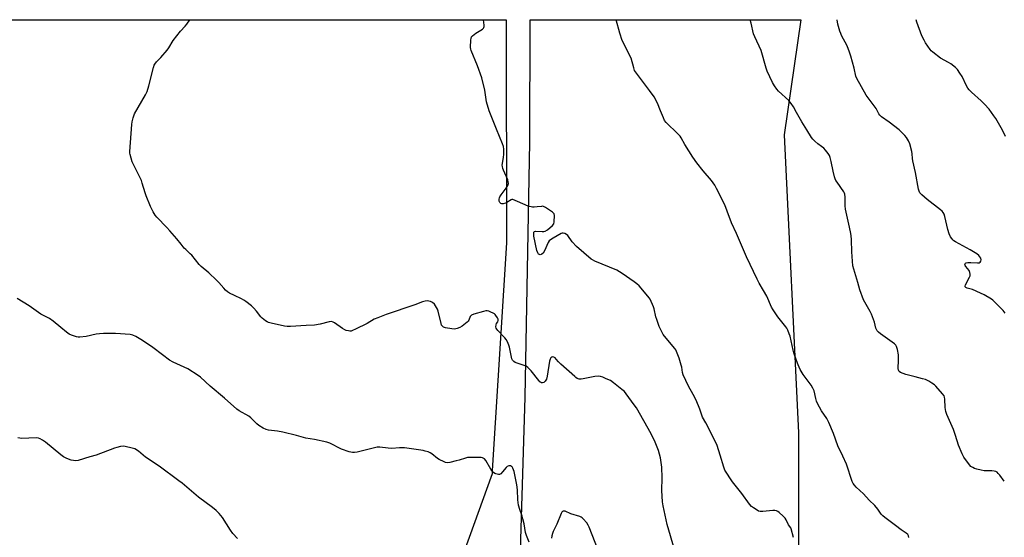
# Model space of a CAD drawing. Units: inches. Extents: x 1183769 to 1189769, y 529458 to 533458.
# Drawn here: x 1184573 to 1185097, y 533183 to 533458 of the extents above; entities that cross this region are included whole.
import ezdxf

# ---------------------------------------------------------------- set-up
doc = ezdxf.new("R2010")
doc.units = ezdxf.units.IN
doc.header["$MEASUREMENT"] = 0
doc.layers.add('NTRL-Farm Land', color=3, linetype='Continuous')
doc.layers.add('Undefined', color=1, linetype='Continuous')

msp = doc.modelspace()

# ---------------------------------------------------------------- linework, layer by layer
at = {"layer": 'NTRL-Farm Land'}
msp.add_lwpolyline([(1184175.77, 533458.34), (1184832.14, 533458.27), (1184832.14, 533457.98), (1184832.14, 533457.53), (1184832.37, 533339.49), (1184824.76, 533218.42), (1184824.78, 533216.69), (1184800.17, 533148.93), (1184781.68, 533122.22), (1184753.32, 533084.55), (1184727.5, 533062.94), (1184713.98, 533056.22), (1184679.91, 533051.58), (1184471.96, 533041.43)], dxfattribs=at)
msp.add_polyline3d([(1184949.93, 533063.94, 0), (1184925.73, 533059.37, 0), (1184906.08, 533059.92, 0), (1184879.24, 533065.73, 0), (1184859.03, 533078.37, 0), (1184848.51, 533094.69, 0), (1184839.03, 533152.61, 0), (1184842.24, 533257.46, 0), (1184844.67, 533393.23, 0), (1184844.95, 533457.53, 0), (1184844.95, 533458.26, 0), (1184988.96, 533458.25, 0), (1184980.08, 533397.13, 0), (1184987.68, 533238.39, 0), (1184987.71, 533113.54, 0), (1184982.64, 533091.52, 0), (1184975.29, 533081.6, 0)], close=True, dxfattribs=at)
at = {"layer": 'Undefined'}
for points, elevation in [([(1184921.74, 533176.31), (1184917.9, 533189.71), (1184915.66, 533199.61), (1184915.42, 533201.65), (1184915.06, 533207.79), (1184915.14, 533214.54), (1184914.96, 533220.14), (1184914.29, 533225.11), (1184913.21, 533229.12), (1184911.52, 533233.4), (1184909.24, 533237.89), (1184901.49, 533251.7), (1184900.35, 533253.39), (1184895.99, 533259.25), (1184895.05, 533260.36), (1184893.78, 533261.57), (1184889.28, 533265.02), (1184887.59, 533266.22), (1184885.45, 533267.27), (1184883.53, 533268.08), (1184882.41, 533268.46), (1184881.27, 533268.6), (1184879.25, 533268.48), (1184873.17, 533267.16), (1184872.02, 533266.99), (1184870.97, 533267.06), (1184870.02, 533267.36), (1184869.3, 533267.82), (1184868.62, 533268.36), (1184861.16, 533274.98), (1184859.99, 533276.15), (1184858.74, 533277.7), (1184858.17, 533278.29), (1184857.52, 533278.69), (1184856.83, 533278.85), (1184856.43, 533278.78), (1184855.96, 533278.31), (1184855.6, 533277.59), (1184855.23, 533276.52), (1184854.01, 533268.65), (1184853.57, 533266.93), (1184852.96, 533265.96), (1184852.17, 533265.22), (1184851.47, 533265.05), (1184850.98, 533265.13), (1184850.5, 533265.33), (1184850.07, 533265.65), (1184849.49, 533266.28), (1184845.49, 533271.38), (1184844.41, 533272.57), (1184843.66, 533273.27), (1184842.73, 533273.87), (1184841.7, 533274.36), (1184836.97, 533275.93), (1184836.25, 533276.36), (1184835.52, 533277.17), (1184835.13, 533277.9), (1184834.91, 533278.71), (1184834, 533284.01), (1184833.63, 533285.06), (1184832.77, 533286.84), (1184832.1, 533288.08), (1184831.45, 533289), (1184827.64, 533292.99), (1184827.12, 533293.65), (1184826.86, 533294.12), (1184826.7, 533294.89), (1184826.77, 533295.94), (1184827.04, 533296.63), (1184827.74, 533297.58), (1184827.95, 533298.19), (1184827.81, 533298.94), (1184827.46, 533299.71), (1184826.7, 533300.96), (1184826.34, 533301.41), (1184825.91, 533301.79), (1184825.15, 533302.22), (1184824.05, 533302.7), (1184822.93, 533303.12), (1184822.09, 533303.33), (1184821.25, 533303.33), (1184820.12, 533303.08), (1184815.01, 533301.58), (1184813.68, 533301.07), (1184813.26, 533300.76), (1184813, 533300.43), (1184812.25, 533298.34), (1184811.96, 533297.93), (1184811.38, 533297.38), (1184808.7, 533295.29), (1184807.52, 533294.5), (1184806, 533293.92), (1184804.69, 533293.66), (1184803.27, 533293.76), (1184799.85, 533294.33), (1184798.8, 533294.67), (1184798.19, 533295.13), (1184797.75, 533295.79), (1184797.46, 533296.59), (1184795.93, 533303.19), (1184795.59, 533304.21), (1184795.09, 533305.21), (1184793.96, 533306.86), (1184792.99, 533307.78), (1184791.8, 533308.36), (1184791.04, 533308.58), (1184790.26, 533308.7), (1184789.11, 533308.56), (1184787.67, 533308.17), (1184783.48, 533306.56), (1184768.23, 533301.4), (1184763.83, 533299.72), (1184761.97, 533298.9), (1184758.23, 533296.71), (1184751.96, 533293.57), (1184750.38, 533292.84), (1184749.57, 533292.62), (1184749.01, 533292.6), (1184748.16, 533292.71), (1184747.04, 533292.98), (1184746.22, 533293.27), (1184744.96, 533294.04), (1184740.84, 533297.04), (1184740.08, 533297.41), (1184739.11, 533297.63), (1184737.99, 533297.54), (1184733.07, 533296.23), (1184730.16, 533295.72), (1184725.71, 533295.58), (1184717.33, 533295.07), (1184715.61, 533295.1), (1184714.18, 533295.29), (1184707.04, 533296.78), (1184705.65, 533297.16), (1184704.87, 533297.52), (1184704.12, 533297.98), (1184702.27, 533299.39), (1184701.52, 533300.25), (1184699.25, 533303.2), (1184697.84, 533304.73), (1184696.55, 533305.96), (1184693.51, 533308.38), (1184692.53, 533309.06), (1184691.25, 533309.77), (1184687.55, 533311.6), (1184684.81, 533312.83), (1184683.89, 533313.45), (1184682.8, 533314.41), (1184681.8, 533315.44), (1184679.2, 533318.44), (1184677.95, 533319.7), (1184673.81, 533323.61), (1184669.78, 533326.99), (1184668.74, 533327.97), (1184664.78, 533332.93), (1184663.98, 533333.78), (1184661.57, 533335.97), (1184660.76, 533336.81), (1184659.09, 533338.82), (1184656.87, 533341.77), (1184653.11, 533346.02), (1184651.51, 533347.76), (1184646.15, 533353.23), (1184645.25, 533354.36), (1184644.22, 533356.05), (1184642.78, 533358.82), (1184640.55, 533364.54), (1184639.99, 533366.22), (1184638.47, 533371.4), (1184637.97, 533372.8), (1184633.15, 533382.61), (1184632, 533386.52), (1184631.83, 533387.37), (1184631.77, 533388.25), (1184632.89, 533402.6), (1184633.07, 533404.01), (1184633.53, 533406.02), (1184633.9, 533407.11), (1184634.41, 533408.16), (1184640.12, 533418.3), (1184641.02, 533420.14), (1184642, 533423.06), (1184644.35, 533432.93), (1184644.74, 533434.05), (1184645.14, 533434.75), (1184645.95, 533435.84), (1184648.39, 533438.27), (1184651.69, 533442.15), (1184652.54, 533443.37), (1184654.91, 533447.31), (1184658.75, 533452.2), (1184661.21, 533454.9), (1184662.12, 533456.04), (1184663.76, 533458.28)], 278), ([(1184985.06, 533182.82), (1184983.83, 533187.41), (1184983.6, 533187.84), (1184982.45, 533189.41), (1184981.19, 533192.1), (1184980.58, 533193.09), (1184979.58, 533194.13), (1184977.43, 533196.09), (1184976.76, 533196.62), (1184976.04, 533197.01), (1184975.22, 533197.15), (1184974.05, 533197.14), (1184968.77, 533196.6), (1184967.34, 533196.57), (1184966.53, 533196.8), (1184965.75, 533197.2), (1184963.73, 533198.47), (1184962.77, 533199.16), (1184961.61, 533200.43), (1184957.5, 533206.18), (1184952.66, 533212.41), (1184948.59, 533218.54), (1184947.92, 533220.13), (1184946.03, 533226.56), (1184944.4, 533231.65), (1184943.78, 533233.31), (1184938.44, 533243.78), (1184936.67, 533246.87), (1184936.29, 533247.81), (1184935.23, 533251.09), (1184933.26, 533255.79), (1184931.72, 533258.83), (1184929.26, 533263.31), (1184926.32, 533269.39), (1184925.97, 533270.53), (1184925.6, 533273.39), (1184925.34, 533274.54), (1184924.15, 533278.2), (1184922.87, 533281.72), (1184922.36, 533282.67), (1184921.85, 533283.39), (1184916.38, 533289.91), (1184915.68, 533290.83), (1184915.1, 533291.84), (1184913.63, 533295.06), (1184912.26, 533298.78), (1184911.87, 533300.16), (1184910.9, 533304.44), (1184910.55, 533305.56), (1184908.72, 533309.52), (1184908.28, 533310.28), (1184907.57, 533311.22), (1184902.89, 533316.62), (1184901.71, 533317.83), (1184900.35, 533318.88), (1184893.97, 533323.33), (1184892.52, 533324.22), (1184891.02, 533325), (1184879.35, 533329.83), (1184878.05, 533330.45), (1184877.33, 533330.93), (1184869.65, 533337.66), (1184867.32, 533340.18), (1184864.9, 533343.48), (1184864.28, 533344.06), (1184863.3, 533344.59), (1184862.53, 533344.75), (1184862.01, 533344.67), (1184861.49, 533344.47), (1184857.11, 533342.14), (1184855.66, 533341.2), (1184855.11, 533340.61), (1184854.5, 533339.69), (1184852.53, 533335.37), (1184851.78, 533334.1), (1184851.2, 533333.5), (1184850.79, 533333.28), (1184850.19, 533333.22), (1184849.8, 533333.35), (1184849.44, 533333.62), (1184849.01, 533334.18), (1184848.53, 533335.55), (1184846.94, 533343.16), (1184846.78, 533344.3), (1184846.81, 533345.05), (1184846.89, 533345.26), (1184847.17, 533345.54), (1184847.83, 533345.74), (1184851.34, 533345.6), (1184852.16, 533345.67), (1184852.87, 533345.85), (1184854.08, 533346.56), (1184856.83, 533348.82), (1184857.52, 533349.69), (1184857.77, 533350.74), (1184857.8, 533354.18), (1184857.66, 533354.96), (1184857.41, 533355.41), (1184856.8, 533355.98), (1184855.82, 533356.65), (1184853.01, 533358.4), (1184851.97, 533358.9), (1184851.44, 533359), (1184850.91, 533358.99), (1184848.71, 533358.68), (1184847.04, 533358.56), (1184846.21, 533358.56), (1184845.38, 533358.67), (1184844.24, 533358.99), (1184842.28, 533359.71), (1184837.02, 533362.16), (1184835.73, 533362.61), (1184835.24, 533362.63), (1184834.75, 533362.47), (1184832.58, 533361), (1184831.75, 533360.67), (1184830.6, 533360.41), (1184829.79, 533360.4), (1184829.34, 533360.57), (1184828.84, 533361.09), (1184828.49, 533361.76), (1184828.4, 533362.26), (1184828.43, 533362.78), (1184828.62, 533363.56), (1184828.86, 533364.08), (1184829.51, 533365.06), (1184832.18, 533368.61), (1184832.99, 533370.14), (1184833.31, 533371.2), (1184833.26, 533372.04), (1184832.95, 533373.16), (1184830.67, 533378.28), (1184830.37, 533379.1), (1184830.15, 533380.14), (1184830.09, 533380.93), (1184830.15, 533381.77), (1184830.69, 533385.13), (1184830.83, 533386.55), (1184830.85, 533389.45), (1184830.71, 533390.83), (1184830.27, 533392.29), (1184826.94, 533400.04), (1184823.08, 533409.91), (1184821.68, 533414.59), (1184820.84, 533420.86), (1184819.14, 533427.39), (1184816.96, 533433.81), (1184813.59, 533441.86), (1184813.33, 533442.68), (1184813.2, 533443.52), (1184813.36, 533447.58), (1184813.49, 533448.41), (1184813.78, 533449.15), (1184814.27, 533449.75), (1184815.06, 533450.47), (1184815.99, 533451.13), (1184819.47, 533453.26), (1184820.06, 533453.8), (1184820.31, 533454.21), (1184820.42, 533454.65), (1184820.47, 533455.36), (1184820.09, 533458.27)], 280), ([(1185000, 533250.12), (1184997.91, 533254.04), (1184997.31, 533255.38), (1184996.91, 533256.77), (1184995.99, 533260.75), (1184995.41, 533262.29), (1184994.48, 533263.74), (1184990.15, 533269.48), (1184988.69, 533272.23), (1184987.64, 533274.56), (1184986.69, 533276.94), (1184985.33, 533281.06), (1184984.96, 533282.44), (1184983.31, 533289.83), (1184982.83, 533291.21), (1184982, 533293.08), (1184981.47, 533294.12), (1184980.99, 533294.85), (1184976.66, 533300.11), (1184974.25, 533303.83), (1184973.41, 533305.4), (1184970.85, 533311.13), (1184969.13, 533314.23), (1184966.82, 533318.14), (1184965.75, 533320.2), (1184959.98, 533332.06), (1184954.71, 533344.55), (1184952.07, 533350.19), (1184949.85, 533356.51), (1184948.59, 533359.73), (1184944.17, 533368.45), (1184943.14, 533370.18), (1184941.38, 533372.78), (1184937.03, 533377.85), (1184933.71, 533382.1), (1184931.47, 533385.2), (1184927.28, 533391.88), (1184925.34, 533395.38), (1184924.74, 533396.33), (1184923.56, 533397.63), (1184917.38, 533403.61), (1184916.46, 533404.75), (1184915.81, 533406.05), (1184914.21, 533409.84), (1184912.64, 533413.86), (1184910.98, 533417.26), (1184908.49, 533420.72), (1184906.26, 533423.53), (1184901.45, 533429.82), (1184900.5, 533431.28), (1184900.01, 533432.63), (1184898.63, 533437.87), (1184893.96, 533447.32), (1184892.69, 533451.24), (1184890.66, 533458.26)], 282), ([(1185000, 533390.84), (1184998.08, 533392.34), (1184996.49, 533393.73), (1184995.45, 533394.74), (1184994.72, 533395.66), (1184992.14, 533399.64), (1184989.55, 533403.89), (1184986.61, 533409), (1184984.99, 533412.03), (1184983.9, 533413.71), (1184982.62, 533415.25), (1184977.16, 533420.21), (1184976.25, 533421.31), (1184974.94, 533423.17), (1184973.91, 533424.92), (1184971.14, 533430.88), (1184970.55, 533432.56), (1184967.79, 533441.94), (1184964.49, 533449.17), (1184963.86, 533450.77), (1184962.54, 533456.42), (1184961.98, 533458.25)], 284), ([(1185097.82, 533302.2), (1185096.66, 533303.52), (1185091.96, 533308.33), (1185091.24, 533308.99), (1185090.53, 533309.5), (1185086.48, 533311.86), (1185084.67, 533312.83), (1185080.31, 533314.73), (1185077.49, 533315.52), (1185076.81, 533315.85), (1185076.49, 533316.14), (1185076.37, 533316.5), (1185076.54, 533317.18), (1185078.76, 533321.26), (1185079.03, 533322.04), (1185079.14, 533322.81), (1185078.94, 533323.86), (1185078.49, 533324.87), (1185076.82, 533326.92), (1185076.38, 533327.57), (1185076.26, 533328), (1185076.37, 533328.38), (1185076.63, 533328.72), (1185077.01, 533328.97), (1185077.78, 533329.15), (1185079.53, 533329.15), (1185083.06, 533328.93), (1185083.86, 533329.01), (1185084.47, 533329.34), (1185084.87, 533329.86), (1185084.96, 533330.58), (1185084.75, 533331.41), (1185084.3, 533332.16), (1185083.73, 533332.84), (1185082.59, 533333.75), (1185079.09, 533335.88), (1185071.35, 533340.11), (1185070.44, 533340.72), (1185069.87, 533341.22), (1185069.32, 533341.88), (1185068.67, 533342.84), (1185067.89, 533344.39), (1185067.21, 533346.64), (1185065.6, 533353.63), (1185065.2, 533354.74), (1185064.65, 533355.76), (1185064.18, 533356.34), (1185063.36, 533357.07), (1185056.17, 533362.58), (1185053.3, 533365.18), (1185052.31, 533366.26), (1185051.91, 533367.01), (1185051.59, 533368.11), (1185049.96, 533377.01), (1185048.54, 533383.19), (1185048.38, 533384.5), (1185048.26, 533387), (1185048.07, 533388.14), (1185046.94, 533392.31), (1185046.31, 533393.89), (1185045.27, 533395.56), (1185044.42, 533396.69), (1185041.25, 533399.77), (1185036.07, 533403.77), (1185031.93, 533406.72), (1185031.06, 533407.5), (1185030.5, 533408.31), (1185029.64, 533410.06), (1185029.03, 533411.06), (1185023.74, 533418.24), (1185018.73, 533427.07), (1185018.21, 533428.35), (1185017.36, 533432.56), (1185015.63, 533438.94), (1185014.96, 533441.11), (1185013.58, 533444.49), (1185010.6, 533449.98), (1185010.21, 533450.91), (1185009.76, 533452.31), (1185008.75, 533455.97), (1185008.25, 533458.25)], 286), ([(1185098, 533396.23), (1185096.29, 533399.5), (1185092.7, 533405.78), (1185091.78, 533407.22), (1185089.14, 533410.79), (1185086.81, 533413.34), (1185084.94, 533415.18), (1185079.75, 533419.72), (1185078.56, 533420.99), (1185077.92, 533421.92), (1185077.22, 533423.18), (1185074.81, 533428.17), (1185073.68, 533429.91), (1185072.3, 533431.83), (1185071.27, 533432.86), (1185068.73, 533434.8), (1185067.5, 533435.59), (1185063.3, 533437.88), (1185059.3, 533441.01), (1185058.43, 533441.81), (1185057.87, 533442.46), (1185055.37, 533445.94), (1185054.55, 533447.44), (1185053.43, 533449.77), (1185050.65, 533457.05), (1185050.3, 533458.24)], 288), ([(1185097.29, 533212.7), (1185094.83, 533215.99), (1185094.08, 533216.88), (1185093.47, 533217.46), (1185092.79, 533217.83), (1185091.81, 533218.09), (1185090.69, 533218.19), (1185086.62, 533218.29), (1185084.91, 533218.57), (1185082.65, 533219.07), (1185081.43, 533219.47), (1185080.46, 533219.95), (1185079.53, 533220.56), (1185078.72, 533221.38), (1185075.76, 533225.43), (1185074.8, 533227.26), (1185072.9, 533231.86), (1185071.29, 533236.97), (1185070.16, 533240.19), (1185066.74, 533248.18), (1185066.24, 533249.74), (1185065.99, 533250.8), (1185065.87, 533251.96), (1185065.64, 533256.31), (1185065.47, 533257.35), (1185065.24, 533258.09), (1185064.44, 533259.28), (1185060.9, 533263.27), (1185060.05, 533264.05), (1185058.7, 533264.96), (1185057.03, 533265.91), (1185055.29, 533266.75), (1185053.79, 533267.24), (1185049.79, 533268.17), (1185044.79, 533269.54), (1185042.04, 533270.56), (1185041.36, 533271.01), (1185041.08, 533271.36), (1185040.91, 533271.82), (1185040.82, 533272.65), (1185040.98, 533277.11), (1185040.93, 533280.03), (1185040.39, 533282.87), (1185039.88, 533284.47), (1185039.47, 533285.13), (1185038.86, 533285.73), (1185031.37, 533291.08), (1185030.23, 533292.01), (1185029.68, 533292.67), (1185028.96, 533294.23), (1185028.1, 533297.43), (1185026.58, 533301.55), (1185025.8, 533303.11), (1185022.26, 533309.27), (1185020.31, 533314.53), (1185019.26, 533318.39), (1185017.12, 533325.63), (1185016.73, 533327.31), (1185016.06, 533334.81), (1185016, 533341.14), (1185015.82, 533343.47), (1185015.5, 533345.49), (1185014.49, 533349.46), (1185012.78, 533357.51), (1185012.66, 533359.24), (1185012.62, 533363.87), (1185012.41, 533365.45), (1185012.25, 533365.92), (1185011.85, 533366.67), (1185008.23, 533371.86), (1185007.63, 533372.83), (1185007.27, 533373.61), (1185006.93, 533374.74), (1185006.25, 533377.66), (1185005.18, 533382.84), (1185004.56, 533385.06), (1185004.15, 533386.12), (1185003.56, 533387.07), (1185002.14, 533388.87), (1185001.14, 533389.91), (1185000, 533390.84)], 284), ([(1185046.51, 533182.76), (1185046.27, 533183.58), (1185045.85, 533184.31), (1185044.99, 533185.05), (1185042.36, 533186.77), (1185039.36, 533189.16), (1185033.69, 533193.35), (1185032.57, 533194.27), (1185031.8, 533195.16), (1185029.94, 533197.8), (1185028.3, 533199.77), (1185025.42, 533202.63), (1185022.31, 533205.91), (1185018.48, 533209.5), (1185017.5, 533210.56), (1185016.86, 533211.47), (1185016.34, 533212.47), (1185013.29, 533221.75), (1185011.37, 533226.01), (1185008.74, 533231.53), (1185006.38, 533238.17), (1185003.91, 533243.9), (1185002.84, 533246.01), (1185000, 533250.12)], 282), ([(1184689.2, 533182.16), (1184686.74, 533184.91), (1184685.4, 533186.72), (1184681.2, 533193.32), (1184679.42, 533195.53), (1184677.72, 533197.16), (1184675.89, 533198.67), (1184668.46, 533204.17), (1184659.62, 533211.66), (1184657.99, 533212.96), (1184647.51, 533220.78), (1184640.23, 533225.54), (1184636.42, 533228.66), (1184634.5, 533229.87), (1184633.14, 533230.33), (1184629.44, 533231.14), (1184628.3, 533231.26), (1184626.92, 533231.1), (1184624.99, 533230.68), (1184623.61, 533230.27), (1184613.92, 533226.5), (1184610.6, 533225.7), (1184604.39, 533223.79), (1184602.94, 533223.57), (1184601.79, 533223.63), (1184600.7, 533223.93), (1184598.27, 533224.8), (1184597.21, 533225.23), (1184596.46, 533225.64), (1184595.07, 533226.7), (1184586.94, 533233.45), (1184585.36, 533234.6), (1184584.19, 533235.3), (1184583.21, 533235.59), (1184581.9, 533235.7), (1184574.21, 533235.46), (1184573.35, 533235.56), (1184572.24, 533235.86)], 274)]:
    msp.add_lwpolyline(points, dxfattribs=dict(at, elevation=elevation))
for points in [[(1184844.37, 533180.27, 276), (1184842.92, 533183.79, 276), (1184842.42, 533185.46, 276), (1184841.65, 533190.09, 276), (1184841.05, 533192.64, 276), (1184840.65, 533194.04, 276), (1184839.35, 533197.69, 276), (1184838.7, 533200, 276), (1184838.28, 533202.73, 276), (1184838.09, 533208.11, 276), (1184837.74, 533210.71, 276), (1184836.77, 533216.16, 276), (1184836.37, 533217.84, 276), (1184835.74, 533219.72, 276), (1184835.37, 533220.3, 276), (1184835.06, 533220.59, 276), (1184834.48, 533220.88, 276), (1184834.01, 533220.92, 276), (1184833.5, 533220.84, 276), (1184832.76, 533220.52, 276), (1184832.16, 533220.02, 276), (1184830.27, 533217.62, 276), (1184829.29, 533216.64, 276), (1184828.61, 533216.32, 276), (1184828.12, 533216.28, 276), (1184827.35, 533216.36, 276), (1184826.59, 533216.57, 276), (1184826.1, 533216.8, 276), (1184825.43, 533217.28, 276), (1184824.83, 533217.87, 276), (1184824.01, 533219.09, 276), (1184821.34, 533223.73, 276), (1184820.56, 533224.58, 276), (1184819.59, 533225.15, 276), (1184818.75, 533225.31, 276), (1184817.86, 533225.35, 276), (1184813.06, 533225.34, 276), (1184811.58, 533225.27, 276), (1184810.45, 533225.03, 276), (1184807.17, 533223.96, 276), (1184805.49, 533223.5, 276), (1184802.1, 533222.68, 276), (1184800.71, 533222.54, 276), (1184799.9, 533222.72, 276), (1184799.1, 533223, 276), (1184796.5, 533224.18, 276), (1184795.62, 533224.78, 276), (1184792.59, 533227.33, 276), (1184791.68, 533227.85, 276), (1184790.67, 533228.25, 276), (1184789.02, 533228.75, 276), (1184787.88, 533228.98, 276), (1184777.96, 533230.43, 276), (1184775.3, 533230.43, 276), (1184771.32, 533230.16, 276), (1184769.25, 533230.29, 276), (1184764.92, 533230.73, 276), (1184763.52, 533230.76, 276), (1184762.11, 533230.51, 276), (1184757.05, 533229.16, 276), (1184752.81, 533228.18, 276), (1184751.39, 533227.91, 276), (1184750.27, 533227.89, 276), (1184748.61, 533228.34, 276), (1184744.48, 533229.83, 276), (1184738.35, 533232.88, 276), (1184736.71, 533233.51, 276), (1184730.12, 533234.88, 276), (1184725.43, 533235.68, 276), (1184720.5, 533237.07, 276), (1184713.33, 533238.8, 276), (1184710.42, 533239.28, 276), (1184705.7, 533239.9, 276), (1184704.32, 533240.21, 276), (1184702.75, 533240.98, 276), (1184700.51, 533242.37, 276), (1184699.42, 533243.32, 276), (1184696.29, 533246.34, 276), (1184695.2, 533247.25, 276), (1184690.04, 533250.22, 276), (1184688.86, 533251.04, 276), (1184682.25, 533256.87, 276), (1184674.56, 533263.24, 276), (1184669.43, 533268.02, 276), (1184668.28, 533268.96, 276), (1184662.77, 533272.49, 276), (1184654.85, 533276.13, 276), (1184652.96, 533277.15, 276), (1184649.17, 533279.89, 276), (1184644, 533283.92, 276), (1184638.65, 533287.52, 276), (1184634.97, 533289.74, 276), (1184633.39, 533290.39, 276), (1184631.99, 533290.73, 276), (1184624.28, 533291.29, 276), (1184617.89, 533291.29, 276), (1184615.64, 533291.16, 276), (1184613.96, 533290.91, 276), (1184608.57, 533289.78, 276), (1184605.16, 533289.44, 276), (1184604.32, 533289.44, 276), (1184603.49, 533289.57, 276), (1184600.77, 533290.47, 276), (1184599.47, 533291.03, 276), (1184598.11, 533291.94, 276), (1184595.04, 533294.42, 276), (1184591.08, 533297.89, 276), (1184589.15, 533299.27, 276), (1184584.49, 533301.63, 276), (1184578.2, 533306.08, 276), (1184571.96, 533309.93, 276)], [(1184881.06, 533176.02, 276), (1184876.31, 533188.27, 276), (1184875.8, 533189.35, 276), (1184875, 533190.51, 276), (1184873.2, 533192.71, 276), (1184872.61, 533193.28, 276), (1184872.14, 533193.58, 276), (1184871.33, 533193.91, 276), (1184866.58, 533195.4, 276), (1184863.47, 533196.67, 276), (1184862.98, 533196.77, 276), (1184862.54, 533196.73, 276), (1184862.15, 533196.55, 276), (1184861.81, 533196.26, 276), (1184861.38, 533195.58, 276), (1184859.15, 533189.88, 276), (1184857.15, 533185.98, 276), (1184856.77, 533184.91, 276), (1184856.4, 533183.55, 276), (1184856.25, 533182.44, 276)]]:
    msp.add_polyline3d(points, dxfattribs=at)

doc.saveas('drawing.dxf')
